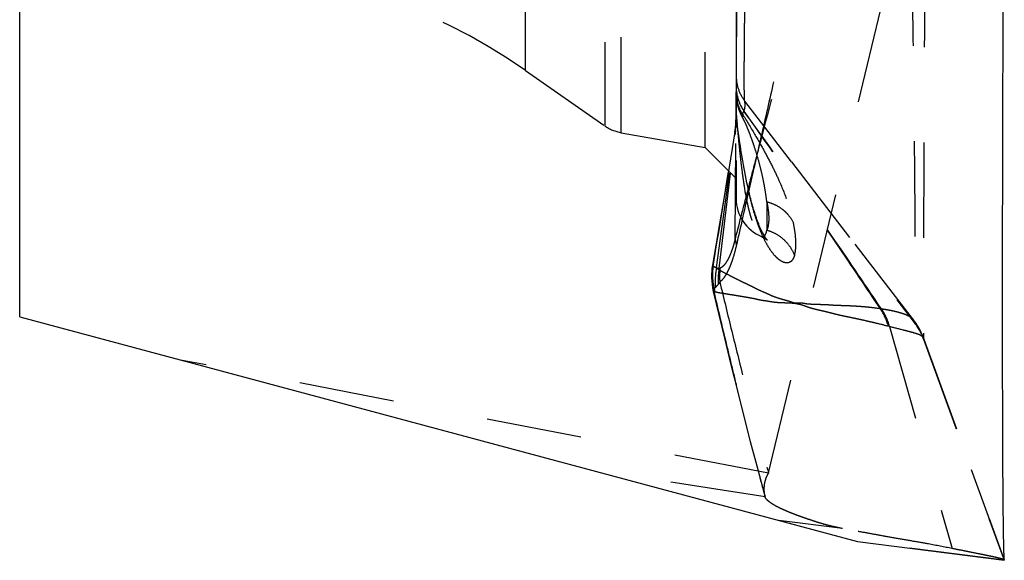
# Model space of a CAD drawing. Units: millimetres. Extents: x 0 to 420, y 0 to 297.
# Drawn here: x 274 to 298, y 106 to 119 of the extents above; entities that cross this region are included whole.
import ezdxf

# ---------------------------------------------------------------- set-up
doc = ezdxf.new("R2010")
doc.units = ezdxf.units.MM
doc.header["$LTSCALE"] = 23.1
doc.linetypes.add('DOT', pattern=[0.2, 0.1, -0.1])
doc.linetypes.add('HIDDEN', pattern=[0.2, 0.1, -0.1])
doc.layers.get('0').update_dxf_attribs({"linetype": 'CONTINUOUS'})
for name, color, linetype in [('608064600-000_CL', 7, 'CONTINUOUS'), ('608064600-000_HL', 7, 'CONTINUOUS'), ('DEFAULT_2', 6, 'HIDDEN')]:
    doc.layers.add(name, color=color, linetype=linetype)

msp = doc.modelspace()

# ---------------------------------------------------------------- linework, layer by layer
at = {"color": 9, "linetype": 'DOT'}
for p, q in [((291.4555, 117.1243), (291.456, 117.1757)), ((292.7917, 115.4713), (291.6619, 116.9445)), ((291.6442, 116.6991), (291.6453, 116.7023)), ((291.4761, 116.4149), (291.4767, 116.4141)), ((291.4767, 116.4141), (291.4765, 116.4155)), ((291.4237, 116.1952), (291.4263, 116.2088)), ((292.1971, 114.4978), (292.1971, 113.8142)), ((290.8818, 112.9702), (290.8816, 112.9694)), ((294.9724, 111.911), (294.9475, 111.9146)), ((295.1661, 111.4885), (295.1388, 111.4956)), ((295.166, 111.4886), (296.6791, 106.1116)), ((294.0273, 106.5952), (292.4896, 106.7936)), ((297.9432, 105.8262), (294.3891, 106.2846))]:
    msp.add_line(p, q, dxfattribs=at)
for centre, radius, start, end in [((394.5917, 117.6165), 103.1363, 179.813929, 180.182047), ((292.4555, 117.283), 0.9996, 180.00113, 215.73344), ((292.4081, 117.1474), 0.9522, 179.85355, 190.17755), ((288.953, 116.5932), 2.5029, 351.16469, 359.99342), ((293.874, 116.7301), 2.4181, 180.02209, 187.50702), ((293.9534, 116.7314), 2.4974, 180.00404, 187.27978), ((4.2258, 161.1446), 290.6946, 350.456361, 351.107507), ((292.334, 112.7236), 1.473, 170.36295, 196.4287), ((292.3856, 112.7372), 1.5035, 171.94554, 195.78144), ((293.6941, 111.0892), 1.5008, 15.71025, 33.36598), ((293.7189, 111.0827), 1.5008, 15.71291, 33.5159), ((293.7214, 111.0821), 1.5007, 15.71225, 33.53074)]:
    msp.add_arc(centre, radius, start, end, dxfattribs=at)
for points, knots in [([(291.6619, 116.9446), (291.6613, 116.9464), (291.6604, 116.9516), (291.6593, 116.9611), (291.6583, 116.9744), (291.6573, 116.9915), (291.6564, 117.0122), (291.6553, 117.0472), (291.6541, 117.1), (291.653, 117.1743), (291.6522, 117.2628), (291.6517, 117.3655), (291.6515, 117.4822), (291.6516, 117.6127), (291.6522, 117.8131), (291.6538, 118.0951), (291.6569, 118.4693), (291.6613, 118.8887), (291.667, 119.3496), (291.6741, 119.8476), (291.6826, 120.3778), (291.6963, 121.1345), (291.7172, 122.1216), (291.739, 122.9223), (291.7519, 123.33)], [0, 0, 0, 0, 0.0009275, 0.0024352, 0.0045253, 0.0071964, 0.0104462, 0.0142718, 0.0236386, 0.0352722, 0.0491474, 0.0652386, 0.0835201, 0.103962, 0.1265082, 0.1776499, 0.2364175, 0.3022832, 0.3746925, 0.4529282, 0.5362103, 0.623759, 0.8084157, 1, 1, 1, 1]), ([(295.6977, 120.5903), (295.7034, 120.2922), (295.7141, 119.6997), (295.728, 118.8188), (295.7403, 117.9566), (295.7512, 117.1214), (295.76, 116.3209), (295.7674, 115.5627), (295.7736, 114.854), (295.7787, 114.2015), (295.7821, 113.6115), (295.7839, 113.1615), (295.7849, 112.8367), (295.7853, 112.621), (295.7856, 112.4245), (295.7855, 112.2478), (295.7851, 112.0914), (295.7844, 111.9556), (295.7833, 111.8407), (295.7822, 111.7581), (295.7812, 111.7026), (295.7805, 111.669), (295.7796, 111.6408), (295.7788, 111.6207), (295.7781, 111.6073), (295.7776, 111.5993), (295.7771, 111.5927), (295.7766, 111.5874), (295.7761, 111.5838), (295.7757, 111.5816), (295.7754, 111.5805), (295.7751, 111.5797), (295.7748, 111.5792), (295.7744, 111.579), (295.7742, 111.5792), (295.7741, 111.5793)], [0, 0, 0, 0, 0.0992161, 0.1972821, 0.2932473, 0.3862314, 0.4753282, 0.559711, 0.6386014, 0.7112419, 0.7769034, 0.8349954, 0.8610406, 0.8850037, 0.906825, 0.9264468, 0.9438132, 0.9588864, 0.9716429, 0.9820589, 0.9863818, 0.9901105, 0.993242, 0.9957737, 0.996814, 0.9977041, 0.9984441, 0.9990343, 0.9994752, 0.9996401, 0.9997684, 0.999861, 0.9999202, 0.9999562, 1, 1, 1, 1]), ([(296.0218, 120.5612), (296.0197, 120.2515), (296.0158, 119.6365), (296.0103, 118.7229), (296.0057, 117.8299), (296.002, 116.9657), (295.9982, 116.138), (295.9951, 115.3542), (295.9927, 114.6211), (295.9908, 113.9455), (295.9893, 113.3335), (295.9883, 112.8659), (295.9879, 112.5277), (295.9878, 112.3022), (295.9877, 112.0964), (295.9878, 111.9107), (295.9879, 111.7457), (295.9881, 111.6015), (295.9884, 111.4786), (295.9889, 111.3894), (295.9893, 111.3289), (295.9897, 111.2915), (295.9901, 111.2597), (295.9905, 111.2332), (295.991, 111.2123), (295.9914, 111.1983), (295.9918, 111.1898), (295.992, 111.1855), (295.9923, 111.1826), (295.9925, 111.1811), (295.9927, 111.1806)], [0, 0, 0, 0, 0.0990277, 0.1967131, 0.2921768, 0.3845957, 0.473086, 0.5568878, 0.6352777, 0.7075299, 0.7729519, 0.8309852, 0.8570739, 0.8811268, 0.903084, 0.9228928, 0.9405017, 0.9558745, 0.9689894, 0.9798252, 0.984382, 0.9883612, 0.9917604, 0.994577, 0.9968093, 0.9984569, 0.9990614, 0.9995198, 0.9998324, 1, 1, 1, 1]), ([(291.4559, 117.5523), (291.4559, 117.444), (291.4926, 117.2259), (291.5961, 117.0306), (291.6619, 116.9445)], [0, 0, 0, 0, 0.499995, 1, 1, 1, 1]), ([(291.4559, 117.2878), (291.4559, 117.1839), (291.4895, 116.9752), (291.5846, 116.7864), (291.6454, 116.7023)], [0, 0, 0, 0, 0.499988, 1, 1, 1, 1]), ([(291.4388, 116.2384), (291.4411, 116.2583), (291.4446, 116.3041), (291.4481, 116.3811), (291.4508, 116.4746), (291.4535, 116.6306), (291.4553, 116.866), (291.4558, 117.065), (291.456, 117.1757)], [0, 0, 0, 0, 0.0641509, 0.1468049, 0.2466966, 0.3632321, 0.6459347, 1, 1, 1, 1]), ([(291.6042, 116.5582), (291.5799, 116.6036), (291.5369, 116.6964), (291.4902, 116.8422), (291.4622, 116.9927), (291.4561, 117.0948), (291.456, 117.1462)], [0, 0, 0, 0, 0.2519793, 0.5000891, 0.7481538, 1, 1, 1, 1]), ([(291.6042, 116.6343), (291.5753, 116.6817), (291.5253, 116.7791), (291.4918, 116.8834), (291.4798, 116.9357)], [0, 0, 0, 0, 0.5085511, 1, 1, 1, 1]), ([(291.6454, 116.7023), (291.6526, 116.7201), (291.6759, 116.7988), (291.6726, 116.8831), (291.6619, 116.9445)], [0, 0, 0, 0, 0.2357243, 1, 1, 1, 1]), ([(291.6042, 116.6343), (291.6085, 116.6388), (291.6188, 116.6509), (291.6322, 116.6728), (291.6404, 116.6903), (291.6441, 116.6992)], [0, 0, 0, 0, 0.2453246, 0.6200652, 1, 1, 1, 1]), ([(291.6042, 116.6343), (291.7053, 116.4711), (291.8896, 116.168), (292.1335, 115.7396), (292.329, 115.3666), (292.526, 114.9531), (292.7047, 114.5089), (292.8039, 114.1638), (292.8375, 114.009)], [0, 0, 0, 0, 0.1976808, 0.365285, 0.5075624, 0.6312127, 0.836857, 1, 1, 1, 1]), ([(291.6042, 116.6343), (291.6068, 116.6294), (291.6108, 116.6183), (291.6126, 116.5999), (291.6104, 116.5795), (291.6066, 116.5655), (291.6042, 116.5582)], [0, 0, 0, 0, 0.2139717, 0.4453168, 0.7048531, 1, 1, 1, 1]), ([(292.1971, 114.4978), (292.1907, 114.5561), (292.1753, 114.6787), (292.1441, 114.8712), (292.1029, 115.0822), (292.0493, 115.3134), (291.981, 115.5682), (291.9109, 115.7968), (291.843, 115.9966), (291.7925, 116.1327), (291.747, 116.2495), (291.7071, 116.3456), (291.6689, 116.4302), (291.634, 116.502), (291.6146, 116.5394), (291.6042, 116.5582)], [0, 0, 0, 0, 0.0817549, 0.1720442, 0.2714767, 0.3811315, 0.5025937, 0.638758, 0.7141375, 0.7963939, 0.8408614, 0.8887017, 0.9413839, 0.9700345, 1, 1, 1, 1]), ([(294.9475, 111.9147), (294.6789, 112.3159), (293.5969, 113.9238), (292.4936, 115.5176), (291.6442, 116.6991)], [0, 0, 0, 0, 0.2491491, 1, 1, 1, 1]), ([(294.9701, 111.9114), (294.6996, 112.3132), (293.6103, 113.9232), (292.4999, 115.5191), (291.6454, 116.7022)], [0, 0, 0, 0, 0.249167, 1, 1, 1, 1]), ([(291.456, 116.4867), (291.4562, 116.4394), (291.4505, 116.3461), (291.4359, 116.2538), (291.4263, 116.2088)], [0, 0, 0, 0, 0.5066113, 1, 1, 1, 1]), ([(291.456, 116.4874), (291.4562, 116.4796), (291.4573, 116.465), (291.462, 116.4401), (291.4692, 116.4233), (291.4761, 116.4149)], [0, 0, 0, 0, 0.3073012, 0.5730343, 1, 1, 1, 1]), ([(292.8681, 113.2136), (292.8629, 113.1955), (292.8514, 113.1617), (292.8291, 113.1162), (292.8026, 113.0793), (292.7718, 113.0512), (292.7368, 113.0325), (292.6979, 113.0236), (292.6558, 113.0246), (292.611, 113.0355), (292.5637, 113.0562), (292.5141, 113.0868), (292.4626, 113.1275), (292.3879, 113.1992), (292.2933, 113.3165), (292.1848, 113.4911), (292.0801, 113.7061), (291.9805, 113.9599), (291.8867, 114.2519), (291.7982, 114.5825), (291.714, 114.9545), (291.6328, 115.3742), (291.5512, 115.8655), (291.5023, 116.2189), (291.4767, 116.4141)], [0, 0, 0, 0, 0.0141102, 0.0266166, 0.0377574, 0.0478948, 0.0575062, 0.0671503, 0.0773897, 0.0886963, 0.1014345, 0.1158615, 0.1321502, 0.1504237, 0.1931904, 0.2443641, 0.3038697, 0.3717572, 0.4480699, 0.5331526, 0.6276135, 0.7332274, 0.8527535, 1, 1, 1, 1]), ([(292.1971, 114.4978), (292.2127, 114.4235), (292.2359, 114.2862), (292.2474, 114.096), (292.2363, 113.9412), (292.213, 113.8515), (292.1971, 113.8142)], [0, 0, 0, 0, 0.329169, 0.6024789, 0.8242096, 1, 1, 1, 1]), ([(292.8375, 114.009), (292.8064, 114.0695), (292.7489, 114.1554), (292.6551, 114.2551), (292.5497, 114.3451), (292.3991, 114.4358), (292.2657, 114.4818), (292.1971, 114.4978)], [0, 0, 0, 0, 0.2456128, 0.3695446, 0.4941949, 0.7455549, 1, 1, 1, 1]), ([(292.8681, 113.2136), (292.8814, 113.2599), (292.8994, 113.3673), (292.9032, 113.5487), (292.884, 113.7675), (292.8558, 113.9245), (292.8375, 114.009)], [0, 0, 0, 0, 0.1801558, 0.404499, 0.6768166, 1, 1, 1, 1]), ([(292.0691, 113.662), (292.0759, 113.6591), (292.0897, 113.6552), (292.1111, 113.6567), (292.1306, 113.6662), (292.1478, 113.6829), (292.1629, 113.7063), (292.1763, 113.7363), (292.1879, 113.7729), (292.1942, 113.7998), (292.1971, 113.8142)], [0, 0, 0, 0, 0.0972868, 0.1853971, 0.275044, 0.3762932, 0.4961567, 0.6387134, 0.8062503, 1, 1, 1, 1]), ([(292.8681, 113.2136), (292.8397, 113.2857), (292.7655, 113.4236), (292.6101, 113.5996), (292.4178, 113.7348), (292.2721, 113.7937), (292.1971, 113.8142)], [0, 0, 0, 0, 0.2493712, 0.4992555, 0.7495344, 1, 1, 1, 1]), ([(290.897, 112.9478), (290.8959, 112.9501), (290.894, 112.9541), (290.8913, 112.9597), (290.8888, 112.9641), (290.8868, 112.9675), (290.8851, 112.9697), (290.8838, 112.9711), (290.8823, 112.9714), (290.8819, 112.9706), (290.8818, 112.9702)], [0, 0, 0, 0, 0.2502893, 0.4611173, 0.6329559, 0.7664327, 0.8625719, 0.9237336, 0.9589868, 1, 1, 1, 1]), ([(292.8791, 112.0483), (292.8536, 112.056), (292.8028, 112.0719), (292.7019, 112.1029), (292.5783, 112.139), (292.4362, 112.1819), (292.3262, 112.2239), (292.2457, 112.2596), (292.1907, 112.2851), (292.1383, 112.3083), (292.0878, 112.3298), (292.0384, 112.3514), (291.9713, 112.3825), (291.8856, 112.4283), (291.7747, 112.4823), (291.6556, 112.5393), (291.5299, 112.6011), (291.3994, 112.6666), (291.2656, 112.7328), (291.1349, 112.8032), (291.0112, 112.8738), (290.9332, 112.9229), (290.897, 112.9478)], [0, 0, 0, 0, 0.0365602, 0.073158, 0.1449943, 0.2133961, 0.2770518, 0.3065746, 0.3343591, 0.3604169, 0.385287, 0.4097222, 0.4344627, 0.4868883, 0.5432117, 0.6038095, 0.6683766, 0.735647, 0.804417, 0.8734722, 0.9395363, 1, 1, 1, 1]), ([(290.9009, 112.3362), (290.9023, 112.3307), (290.9075, 112.3196), (290.9162, 112.311), (290.9211, 112.307)], [0, 0, 0, 0, 0.4732337, 1, 1, 1, 1]), ([(290.9211, 112.307), (290.9219, 112.3105), (290.9235, 112.3166), (290.9273, 112.3241), (290.9326, 112.3286), (290.9369, 112.3287), (290.9388, 112.3283)], [0, 0, 0, 0, 0.3493721, 0.6115417, 0.8105387, 1, 1, 1, 1]), ([(290.9211, 112.307), (291.0207, 111.8815), (291.1717, 111.2457), (291.3753, 110.402), (291.5779, 109.5728), (291.7842, 108.7536), (291.996, 107.9461), (292.1034, 107.5483), (292.1573, 107.351)], [0, 0, 0, 0, 0.2566916, 0.3837361, 0.5097621, 0.7579886, 0.8798713, 1, 1, 1, 1]), ([(290.9388, 112.3283), (290.9777, 112.3192), (291.06, 112.3034), (291.1879, 112.2825), (291.3214, 112.2605), (291.4558, 112.241), (291.5864, 112.2188), (291.7109, 112.1968), (291.8277, 112.1762), (291.9357, 112.155), (292.0196, 112.134), (292.0843, 112.1229), (292.1317, 112.1163), (292.18, 112.1098), (292.2302, 112.1021), (292.2829, 112.0925), (292.339, 112.0833), (292.3988, 112.0758), (292.4846, 112.0682), (292.5976, 112.0637), (292.737, 112.0594), (292.8316, 112.0531), (292.8791, 112.0483)], [0, 0, 0, 0, 0.061011, 0.1280179, 0.1980784, 0.2678062, 0.3355611, 0.4003671, 0.4609898, 0.5168997, 0.5685391, 0.5929893, 0.6171912, 0.641791, 0.6674425, 0.694671, 0.7236464, 0.7544003, 0.7867462, 0.8552712, 0.927064, 1, 1, 1, 1]), ([(294.9475, 111.9146), (294.8654, 111.9264), (294.7407, 111.9427), (294.572, 111.9593), (294.4408, 111.9698), (294.3064, 111.9782), (294.1694, 111.9849), (294.0542, 111.9887), (293.9616, 111.9914), (293.8919, 111.9937), (293.8219, 111.9969), (293.752, 112.0018), (293.6827, 112.0071), (293.593, 112.0122), (293.5055, 112.0146), (293.4202, 112.0164), (293.3583, 112.0181), (293.2972, 112.0208), (293.2367, 112.0243), (293.1761, 112.0295), (293.1157, 112.0391), (293.0654, 112.0475), (293.0252, 112.052), (292.9955, 112.0539), (292.9662, 112.0541), (292.9274, 112.0519), (292.8983, 112.0495), (292.8788, 112.0491)], [0, 0, 0, 0, 0.1199365, 0.1817367, 0.2450716, 0.3101541, 0.3764755, 0.4432989, 0.4768003, 0.5103873, 0.5441367, 0.5780605, 0.6117417, 0.6446736, 0.7078763, 0.7382728, 0.7680699, 0.7974366, 0.8265448, 0.8557015, 0.885329, 0.9149311, 0.9294654, 0.9437783, 0.9578761, 0.9718387, 1, 1, 1, 1]), ([(292.8788, 112.0491), (292.8996, 112.0446), (292.931, 112.0393), (292.9729, 112.0312), (293.0154, 112.0208), (293.0692, 112.0038), (293.1335, 111.9797), (293.1984, 111.9561), (293.264, 111.9365), (293.3296, 111.9186), (293.3958, 111.9017), (293.4631, 111.8855), (293.556, 111.8642), (293.6513, 111.8422), (293.7488, 111.8179), (293.8243, 111.7982), (293.9006, 111.7788), (293.9773, 111.7612), (294.0538, 111.7448), (294.1555, 111.7235), (294.2823, 111.697), (294.4332, 111.6645), (294.5814, 111.6316), (294.7261, 111.5984), (294.9117, 111.5541), (295.0487, 111.5192), (295.1388, 111.4956)], [0, 0, 0, 0, 0.0273845, 0.041031, 0.0549541, 0.0837867, 0.1136069, 0.1434558, 0.1726945, 0.2017922, 0.2310925, 0.2607586, 0.2909783, 0.3538791, 0.3867627, 0.4204752, 0.4544491, 0.4882169, 0.521793, 0.5552722, 0.6221406, 0.688709, 0.7541481, 0.8178456, 0.8799311, 1, 1, 1, 1]), ([(295.7448, 111.6514), (295.7336, 111.6656), (295.7036, 111.6934), (295.6465, 111.7295), (295.5733, 111.7648), (295.4841, 111.7985), (295.3792, 111.83), (295.2584, 111.8588), (295.1212, 111.886), (295.0239, 111.9026), (294.9724, 111.911)], [0, 0, 0, 0, 0.0657488, 0.1466602, 0.2447277, 0.360053, 0.4923647, 0.6419708, 0.8105991, 1, 1, 1, 1]), ([(295.1661, 111.4885), (295.2802, 111.4607), (295.4397, 111.421), (295.6368, 111.37), (295.7509, 111.3394), (295.843, 111.3108), (295.9055, 111.2851), (295.9435, 111.2622), (295.9697, 111.2415), (295.9845, 111.2222), (295.9894, 111.2087)], [0, 0, 0, 0, 0.3993609, 0.5585725, 0.6920694, 0.8007841, 0.8862041, 0.9209978, 0.9510787, 1, 1, 1, 1])]:
    msp.add_open_spline(points, degree=3, knots=knots, dxfattribs=at)
at = {"layer": '608064600-000_CL', "color": 7, "linetype": 'CONTINUOUS'}
for p, q in [((274.116, 111.7168), (274.116, 150.7168)), ((274.116, 111.7168), (294.394, 106.2833)), ((294.3928, 106.2836), (297.9424, 105.8258)), ((297.9443, 105.8305), (297.9377, 105.8485)), ((297.9409, 105.8279), (297.9424, 105.8258)), ((297.9424, 105.8258), (297.9432, 105.8262)), ((297.9433, 105.8263), (297.9439, 105.8305))]:
    msp.add_line(p, q, dxfattribs=at)
at = {"layer": '608064600-000_CL', "color": 9, "linetype": 'CONTINUOUS'}
msp.add_line((297.939, 105.8382), (297.9433, 105.8263), dxfattribs=at)
at = {"layer": '608064600-000_CL', "color": 7, "linetype": 'CONTINUOUS'}
msp.add_open_spline([(297.9156, 120.3831), (297.9112, 119.4352), (297.9056, 118.027), (297.9, 116.1731), (297.897, 114.8399), (297.8951, 113.5621), (297.8943, 112.3509), (297.8946, 111.2173), (297.8959, 110.1711), (297.8983, 109.2218), (297.9011, 108.4953), (297.9039, 107.9687), (297.9062, 107.6169), (297.9087, 107.2951), (297.9114, 107.0039), (297.9144, 106.7439), (297.9175, 106.5158), (297.9208, 106.3201), (297.9239, 106.1774), (297.9265, 106.0798), (297.9284, 106.019), (297.9303, 105.9666), (297.9323, 105.9225), (297.9342, 105.8869), (297.9363, 105.8597), (297.938, 105.8423), (297.9396, 105.8327), (297.9405, 105.8292), (297.9409, 105.8279)], degree=3, knots=[0, 0, 0, 0, 0.1953631, 0.2902258, 0.3820893, 0.4701375, 0.553591, 0.6317077, 0.7037921, 0.7692014, 0.8273523, 0.8535415, 0.8777267, 0.8998553, 0.9198771, 0.937749, 0.9534316, 0.9668903, 0.9780967, 0.9828469, 0.9870254, 0.99063, 0.9936588, 0.99611, 0.9979828, 0.999278, 0.99971, 1, 1, 1, 1], dxfattribs=at)
at = {"layer": '608064600-000_HL', "color": 6, "linetype": 'HIDDEN'}
for p, q in [((291.4559, 147.8445), (291.4559, 114.5891)), ((290.7059, 115.82), (290.7059, 146.6135)), ((292.2373, 107.9426), (296.1381, 124.0237)), ((286.3592, 117.6849), (288.2743, 116.3439)), ((291.4496, 116.6752), (291.4453, 116.5188)), ((291.4556, 116.49), (291.456, 116.5308)), ((291.4561, 116.7042), (291.456, 116.7211)), ((291.4563, 116.6863), (291.4561, 116.7042)), ((291.4568, 116.6676), (291.4563, 116.6863)), ((291.4573, 116.648), (291.4568, 116.6676)), ((291.4581, 116.628), (291.4573, 116.648)), ((291.4591, 116.6075), (291.4581, 116.628)), ((291.4602, 116.5866), (291.4591, 116.6075)), ((291.4409, 116.3943), (291.4366, 116.2965)), ((291.4396, 116.2452), (291.4439, 116.2859)), ((291.4453, 116.5188), (291.4409, 116.3943)), ((291.4439, 116.2859), (291.4476, 116.3267)), ((291.4546, 116.4491), (291.4556, 116.49)), ((291.456, 116.4874), (291.456, 116.4871)), ((291.4983, 116.2521), (291.4765, 116.4156)), ((288.6743, 116.1783), (290.7059, 115.82)), ((291.4237, 116.1951), (291.2499, 115.1422)), ((291.4326, 116.1852), (291.4396, 116.2452)), ((291.5171, 116.1165), (291.4983, 116.2521)), ((291.5363, 115.984), (291.5171, 116.1165)), ((290.7059, 115.82), (291.4559, 115.07)), ((291.5564, 115.8502), (291.5363, 115.984)), ((291.5704, 115.7603), (291.5564, 115.8502)), ((291.5848, 115.6708), (291.5704, 115.7603)), ((291.5996, 115.5817), (291.5848, 115.6708)), ((291.6149, 115.4927), (291.5996, 115.5817)), ((291.6306, 115.4034), (291.6149, 115.4927)), ((291.6468, 115.3145), (291.6306, 115.4034)), ((292.7917, 115.4713), (295.7741, 111.5793)), ((291.2499, 115.1422), (291.0529, 113.971)), ((291.6635, 115.2262), (291.6468, 115.3145)), ((291.6805, 115.1386), (291.6635, 115.2262)), ((291.6981, 115.0516), (291.6805, 115.1386)), ((291.7163, 114.9649), (291.6981, 115.0516)), ((291.7351, 114.8782), (291.7163, 114.9649)), ((291.7548, 114.7913), (291.7351, 114.8782)), ((295.7455, 111.6506), (293.2289, 114.9037)), ((291.0529, 113.971), (290.8816, 112.9694)), ((290.9012, 112.3362), (291.1716, 111.2074)), ((295.7744, 111.6129), (295.7471, 111.6492)), ((296.0237, 111.1143), (295.9895, 111.2086)), ((295.9927, 111.1806), (297.9409, 105.8279)), ((297.9377, 105.8485), (296.0237, 111.1143)), ((292.2355, 107.9352), (278.0079, 110.6739)), ((292.1573, 107.351), (292.1562, 107.3539))]:
    msp.add_line(p, q, dxfattribs=at)
for points in [[(291.4555, 117.1243), (291.4545, 116.9867), (291.4532, 116.8719), (291.4515, 116.7679), (291.4496, 116.6752)], [(291.4709, 116.9792), (291.4697, 116.9861), (291.466, 117.0096), (291.4629, 117.0326), (291.4605, 117.0552), (291.4586, 117.0776), (291.4572, 117.0997), (291.4564, 117.1218), (291.456, 117.1439)], [(291.456, 116.5954), (291.4554, 116.5425), (291.4537, 116.4897), (291.4509, 116.437), (291.447, 116.3843), (291.442, 116.3317), (291.4359, 116.2793), (291.4287, 116.227), (291.4237, 116.195)], [(291.4765, 116.4155), (291.475, 116.4277), (291.4735, 116.4398), (291.4721, 116.4517), (291.4707, 116.4636), (291.4694, 116.4753), (291.4682, 116.487), (291.4671, 116.4985), (291.466, 116.5099), (291.465, 116.5212), (291.4641, 116.5324), (291.4632, 116.5435), (291.4624, 116.5544), (291.4616, 116.5653), (291.4609, 116.576), (291.4602, 116.5866)], [(291.4366, 116.2965), (291.4326, 116.2221), (291.4308, 116.1923), (291.4292, 116.1676), (291.4279, 116.1478), (291.4268, 116.1328)], [(291.4476, 116.3267), (291.4506, 116.3675), (291.4529, 116.4083), (291.4546, 116.4491)], [(291.4256, 116.118), (291.4262, 116.1247), (291.4275, 116.1376), (291.4296, 116.1578), (291.4326, 116.1852)], [(291.4268, 116.1328), (291.426, 116.1228), (291.4256, 116.118)], [(292.1209, 113.7074), (292.106, 113.7343), (292.0912, 113.7624), (292.0762, 113.7922), (292.061, 113.8238), (292.0458, 113.8569), (292.0306, 113.8913), (292.0155, 113.9269), (292.0005, 113.9636), (291.9858, 114.0011), (291.9713, 114.0392), (291.9572, 114.0779), (291.9433, 114.1171), (291.9296, 114.1569), (291.9163, 114.1971), (291.9032, 114.2377), (291.8904, 114.2788), (291.8778, 114.3203), (291.8655, 114.3621), (291.8534, 114.4042), (291.8415, 114.4465), (291.8299, 114.4891), (291.8185, 114.5319), (291.8074, 114.5749), (291.7964, 114.618), (291.7857, 114.6612), (291.7752, 114.7045), (291.7649, 114.7479), (291.7548, 114.7913)], [(292.069, 113.6619), (292.094, 113.6508), (292.135, 113.6296), (292.1668, 113.6101), (292.1896, 113.5938), (292.2015, 113.5842)], [(292.2015, 113.5842), (292.2039, 113.5822), (292.2097, 113.5768), (292.2082, 113.5784), (292.202, 113.5855), (292.1921, 113.5979), (292.1791, 113.6153), (292.165, 113.6357), (292.1506, 113.6578), (292.1359, 113.6818), (292.1209, 113.7074)], [(290.8816, 112.9694), (290.8728, 112.9124), (290.864, 112.8318), (290.8593, 112.7505), (290.8587, 112.6689), (290.8624, 112.5872), (290.8704, 112.5057), (290.8826, 112.4246), (290.9008, 112.3368)], [(295.7742, 111.5793), (295.8126, 111.5268), (295.8527, 111.4664), (295.889, 111.4056), (295.9216, 111.3446), (295.9506, 111.2841), (295.976, 111.2244), (295.9928, 111.1805)], [(295.9891, 111.2099), (295.9577, 111.2897), (295.9256, 111.3605), (295.8907, 111.4288), (295.8533, 111.4941), (295.8143, 111.5556), (295.7744, 111.6129)], [(291.1716, 111.2074), (291.3291, 110.5604), (291.4857, 109.9259), (291.6416, 109.3052), (291.7969, 108.6998), (291.9518, 108.1101), (292.1562, 107.3539)]]:
    msp.add_lwpolyline(points, dxfattribs=at)
for centre, radius, start, end in [((278.3292, 106.2168), 14, 55, 90), ((292.3981, 117.1459), 0.942, 190.19251, 192.89248), ((288.8479, 117.1631), 1, 235, 260), ((292.4559, 114.5841), 1, 180, 247.23272), ((236.6418, -241.1111), 352.8645, 80.948367, 81.630089), ((293.8169, 107.5595), 1.6254, 166.36533, 166.63433)]:
    msp.add_arc(centre, radius, start, end, dxfattribs=at)
for points, knots in [([(292.156, 107.3591), (292.1447, 107.4101), (292.1306, 107.5115), (292.1371, 107.6621), (292.1712, 107.8049), (292.2115, 107.8933), (292.2355, 107.9352)], [0, 0, 0, 0, 0.2635136, 0.5133182, 0.7564202, 1, 1, 1, 1]), ([(292.1562, 107.3539), (292.1561, 107.3543), (292.1557, 107.3561), (292.1557, 107.3578), (292.156, 107.3591)], [0, 0, 0, 0, 0.2611589, 1, 1, 1, 1]), ([(294.0273, 106.5952), (293.9293, 106.6137), (293.7911, 106.6421), (293.6169, 106.6877), (293.5014, 106.7216), (293.3856, 106.7579), (293.2651, 106.797), (293.1391, 106.8398), (293.0083, 106.8863), (292.8742, 106.9362), (292.7393, 106.9893), (292.6077, 107.0452), (292.4838, 107.1034), (292.3724, 107.1631), (292.2905, 107.2154), (292.2356, 107.2582), (292.1937, 107.2967), (292.1679, 107.3287), (292.1564, 107.3511)], [0, 0, 0, 0, 0.146408, 0.2068601, 0.2642854, 0.3229575, 0.3849906, 0.4502278, 0.5182331, 0.5886711, 0.6602562, 0.7309438, 0.7985593, 0.861024, 0.9163637, 0.9408658, 0.963001, 1, 1, 1, 1]), ([(296.6791, 106.1116), (296.4892, 106.1497), (296.1783, 106.2091), (295.7377, 106.2867), (295.367, 106.351), (295.0083, 106.4146), (294.6711, 106.4767), (294.3479, 106.5362), (294.1337, 106.5752), (294.0273, 106.5952)], [0, 0, 0, 0, 0.2155262, 0.3522433, 0.4979401, 0.634186, 0.7576969, 0.8795337, 1, 1, 1, 1]), ([(297.9443, 105.8305), (297.9437, 105.8321), (297.9402, 105.8355), (297.9329, 105.8399), (297.922, 105.8449), (297.9076, 105.8503), (297.8899, 105.8563), (297.8597, 105.8654), (297.8144, 105.8775), (297.7514, 105.8929), (297.678, 105.9096), (297.5953, 105.9275), (297.5051, 105.9464), (297.4087, 105.9662), (297.2727, 105.9936), (297.0983, 106.0282), (296.8883, 106.0698), (296.7484, 106.0977), (296.6791, 106.1116)], [0, 0, 0, 0, 0.0040939, 0.0106349, 0.0198303, 0.0316862, 0.0461464, 0.0631332, 0.1043329, 0.1545235, 0.2128746, 0.2783951, 0.3498369, 0.4259499, 0.5055382, 0.6704736, 0.8366443, 1, 1, 1, 1])]:
    msp.add_open_spline(points, degree=3, knots=knots, dxfattribs=at)
at = {"layer": 'DEFAULT_2', "color": 6, "linetype": 'DOT'}
for p, q in [((288.2743, 146.0896), (288.2743, 116.3439)), ((288.6743, 116.1783), (288.6743, 146.2553)), ((286.3592, 117.6849), (286.3592, 144.7486)), ((291.4307, 113.6084), (291.4545, 116.9867)), ((291.4705, 116.4351), (291.4755, 116.3827)), ((291.4765, 116.4155), (291.4765, 116.4156)), ((290.9818, 112.9128), (291.4311, 116.191)), ((291.0433, 112.8941), (291.4326, 116.1852)), ((291.4237, 116.1951), (291.4237, 116.1952)), ((291.438, 116.2319), (291.438, 116.2319)), ((291.4559, 114.5891), (291.4559, 114.5841)), ((292.069, 113.662), (292.069, 113.662)), ((290.9011, 112.3368), (290.9012, 112.3362)), ((295.7727, 111.5842), (295.3531, 112.1291)), ((295.7455, 111.6506), (295.7447, 111.6517)), ((295.7729, 111.5834), (295.7727, 111.5842)), ((295.7741, 111.5794), (295.7729, 111.5834)), ((295.9895, 111.2086), (295.9934, 111.1826)), ((295.9927, 111.1806), (295.9934, 111.182)), ((295.9934, 111.182), (297.939, 105.8382))]:
    msp.add_line(p, q, dxfattribs=at)
for centre, radius, start, end in [((417.0643, 117.4432), 125.6093, 178.641029, 179.768163), ((288.9585, 116.5307), 2.4974, 353.27982, 359.99995), ((288.9764, 116.5411), 2.4796, 359.09822, 359.99992), ((294.4302, 116.7295), 2.9742, 179.96559, 180.51595), ((294.4442, 116.7296), 2.9882, 180.51694, 183.12896), ((294.4759, 116.7312), 3.02, 183.12608, 184.37906), ((288.9742, 116.5411), 2.4817, 351.89581, 359.09822), ((294.5005, 116.7331), 3.0447, 184.37923, 185.61731), ((265.6992, 113.9305), 25.8926, 5.31447, 5.43439), ((291.3011, 116.2245), 0.1343, 345.58324, 346.48314), ((291.2816, 116.2292), 0.1543, 346.47757, 347.11648), ((290.7142, 116.3191), 0.729, 352.9735, 353.12939), ((504.2374, 59.5659), 219.5617, 165.203152, 165.420991), ((497.7496, 61.2538), 212.8579, 165.421131, 165.761418), ((738.1412, 13.1744), 457.7987, 167.177554, 167.346623), ((292.4651, 112.5926), 1.5175, 167.81627, 185.87606), ((292.5556, 112.6253), 1.5359, 169.92145, 184.29818), ((292.5202, 112.7025), 1.4669, 172.43051, 185.58629), ((294.5907, 110.6744), 1.4916, 35.62588, 37.58443), ((294.585, 110.6697), 1.4987, 20.00286, 37.56641), ((294.5816, 110.6681), 1.5027, 20.024, 35.62075)]:
    msp.add_arc(centre, radius, start, end, dxfattribs=at)
for points, knots in [([(294.3272, 126.4382), (294.148, 125.5419), (293.7765, 123.7472), (293.1864, 121.0559), (292.6793, 118.8071), (292.2688, 117.0007), (292.0615, 116.0943), (291.9569, 115.6403)], [0, 0, 0, 0, 0.2480539, 0.4973194, 0.7476613, 0.8735998, 1, 1, 1, 1]), ([(294.6207, 125.9293), (294.3975, 125.0797), (293.9522, 123.3721), (293.2904, 120.8013), (292.6283, 118.2206), (292.1822, 116.4994), (291.9569, 115.6404)], [0, 0, 0, 0, 0.2479662, 0.4981101, 0.7493161, 1, 1, 1, 1]), ([(291.4765, 116.4156), (291.4763, 116.4173), (291.4751, 116.424), (291.4727, 116.4305), (291.4705, 116.4351)], [0, 0, 0, 0, 0.2462173, 1, 1, 1, 1]), ([(291.4805, 116.3287), (291.4909, 116.2177), (291.51, 116.0092), (291.5403, 115.7116), (291.5704, 115.4429), (291.6104, 115.1263), (291.662, 114.7768), (291.7233, 114.4586), (291.7775, 114.2402), (291.8179, 114.1022), (291.8598, 113.9823), (291.9025, 113.8807), (291.9451, 113.7979), (291.9867, 113.7339), (292.0264, 113.6885), (292.0552, 113.6678), (292.069, 113.662)], [0, 0, 0, 0, 0.1206576, 0.2267153, 0.3237508, 0.4133402, 0.5722295, 0.7060682, 0.7639368, 0.8157885, 0.861638, 0.901391, 0.9349591, 0.9623593, 0.9838255, 1, 1, 1, 1]), ([(291.4311, 116.191), (291.4303, 116.1892), (291.4292, 116.1867), (291.4275, 116.1837), (291.4264, 116.1821), (291.4255, 116.181), (291.4247, 116.1802), (291.424, 116.1798), (291.423, 116.18), (291.4225, 116.182), (291.4224, 116.1849), (291.4228, 116.1896), (291.4234, 116.1931), (291.4237, 116.1951)], [0, 0, 0, 0, 0.2042718, 0.283487, 0.3478967, 0.3980222, 0.4347352, 0.4599674, 0.4791018, 0.5339443, 0.6370847, 0.7925176, 1, 1, 1, 1]), ([(291.4378, 116.2299), (291.4373, 116.2264), (291.4358, 116.2147), (291.4339, 116.2029), (291.4321, 116.1948)], [0, 0, 0, 0, 0.2953706, 1, 1, 1, 1]), ([(291.461, 113.4563), (291.4374, 113.3514), (291.3983, 113.201), (291.3342, 113.0129), (291.2851, 112.892), (291.2333, 112.786), (291.179, 112.6953), (291.1226, 112.6199), (291.0812, 112.5777), (291.0602, 112.5597)], [0, 0, 0, 0, 0.3240076, 0.4676252, 0.5985721, 0.7168437, 0.8227212, 0.9167765, 1, 1, 1, 1]), ([(291.4307, 113.6084), (291.4193, 113.5607), (291.3956, 113.4697), (291.3555, 113.3414), (291.3128, 113.2278), (291.2676, 113.1295), (291.2205, 113.0467), (291.1717, 112.9797), (291.1214, 112.9288), (291.0844, 112.9043), (291.0661, 112.8957)], [0, 0, 0, 0, 0.1796758, 0.3437512, 0.4916656, 0.6234113, 0.7392549, 0.8397127, 0.9259013, 1, 1, 1, 1]), ([(291.4307, 113.6084), (291.432, 113.5957), (291.4385, 113.5444), (291.4499, 113.4937), (291.461, 113.4564)], [0, 0, 0, 0, 0.2466188, 1, 1, 1, 1]), ([(290.8816, 112.9694), (290.8813, 112.9679), (290.8825, 112.9639), (290.8873, 112.9587), (290.8951, 112.9526), (290.9061, 112.9458), (290.9204, 112.9384), (290.9457, 112.9267), (290.9667, 112.9185), (290.9818, 112.9128)], [0, 0, 0, 0, 0.0395754, 0.0979491, 0.1808348, 0.2899829, 0.4260662, 0.5895637, 1, 1, 1, 1]), ([(290.9818, 112.9128), (290.9904, 112.9066), (291.0104, 112.897), (291.0322, 112.8942), (291.0434, 112.894)], [0, 0, 0, 0, 0.4878864, 1, 1, 1, 1]), ([(291.0434, 112.8941), (291.047, 112.8929), (291.0548, 112.8919), (291.0625, 112.8941), (291.0661, 112.8957)], [0, 0, 0, 0, 0.4870596, 1, 1, 1, 1]), ([(291.024, 112.5101), (291.0118, 112.4961), (290.9897, 112.4711), (290.9664, 112.4472), (290.9556, 112.4372)], [0, 0, 0, 0, 0.5572966, 1, 1, 1, 1]), ([(291.0602, 112.5597), (291.0572, 112.5549), (291.0459, 112.5378), (291.0336, 112.5213), (291.024, 112.5101)], [0, 0, 0, 0, 0.278515, 1, 1, 1, 1]), ([(291.0603, 112.56), (291.155, 112.1647), (291.3452, 111.379), (291.5872, 110.4019), (291.7844, 109.6304), (291.9333, 109.0612), (292.0841, 108.4993), (292.1862, 108.1275), (292.2373, 107.9426)], [0, 0, 0, 0, 0.2559154, 0.5089047, 0.6337336, 0.757226, 0.8792677, 1, 1, 1, 1]), ([(290.9556, 112.4372), (290.9458, 112.4283), (290.9289, 112.4112), (290.9097, 112.3847), (290.8994, 112.36), (290.8991, 112.3437), (290.9008, 112.3368)], [0, 0, 0, 0, 0.3339398, 0.604114, 0.8198009, 1, 1, 1, 1]), ([(295.7594, 111.6291), (295.7585, 111.6309), (295.7544, 111.6383), (295.7496, 111.6452), (295.7457, 111.6503)], [0, 0, 0, 0, 0.2429917, 1, 1, 1, 1]), ([(295.7727, 111.5842), (295.7721, 111.5919), (295.7692, 111.6075), (295.7631, 111.6221), (295.7594, 111.6291)], [0, 0, 0, 0, 0.4954213, 1, 1, 1, 1])]:
    msp.add_open_spline(points, degree=3, knots=knots, dxfattribs=at)
msp.add_open_spline([(291.9569, 115.6404), (291.8906, 115.3516), (291.8246, 115.0628), (291.7588, 114.7739)], degree=3, dxfattribs=at)

doc.saveas('drawing.dxf')
